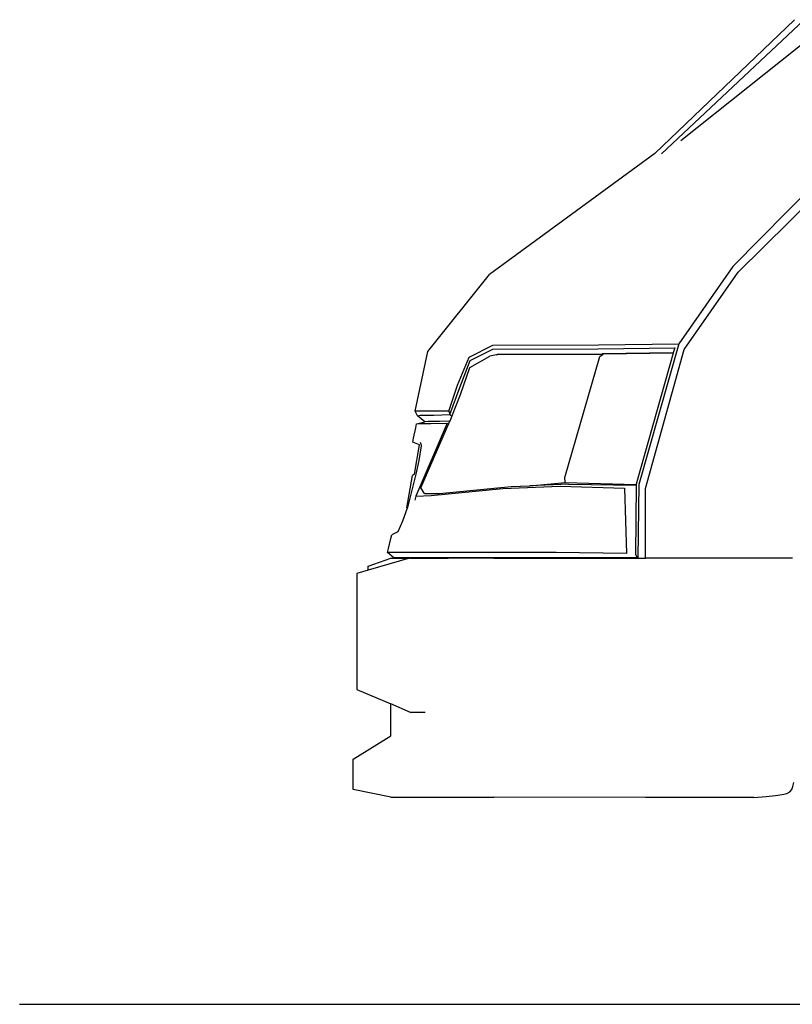
# Model space of a CAD drawing. Units: millimetres. Extents: x 1525 to 10245, y -1385 to 3782.
# Drawn here: x 1525 to 2525, y -1385 to -110 of the extents above; entities that cross this region are included whole.
import ezdxf

# ---------------------------------------------------------------- set-up
doc = ezdxf.new("R2010")
doc.units = ezdxf.units.MM
doc.layers.add('Edges', color=7, linetype='Continuous')

# ---------------------------------------------------------------- blocks, each defined once
blk = doc.blocks.new('B1')
at = {"layer": 'Edges'}
for p, q in [((-1935.4, -28.6), (-1754.7, 144.3)), ((-1926.8, -29), (-1742.1, 144.5)), ((-1725.6, 128), (-1901.9, -12.5)), ((-1639.7, 22.5), (-1834.3, -175.2)), ((-1655.8, -12.5), (-1827.4, -182.5)), ((-1935.4, -28.6), (-2149.3, -185.2)), ((-1834.3, -175.2), (-1904.3, -275.2)), ((-2229.3, -285.2), (-2149.3, -185.2)), ((-1897.4, -282.5), (-1827.4, -182.5)), ((-2175.9, -292.5), (-2145, -277)), ((-2145, -277), (-2008.4, -276.6)), ((-2009.1, -281.5), (-1909.6, -280.2)), ((-2008.4, -276.6), (-1904.3, -275.2)), ((-1904.3, -275.2), (-1956, -457.4)), ((-1909.6, -280.2), (-1911.5, -287)), ((-2245.8, -362.5), (-2229.3, -285.2)), ((-2190.8, -328.7), (-2175.9, -292.5)), ((-2174.9, -305.8), (-2148.9, -291.1)), ((-2174.3, -296.9), (-2145.3, -282)), ((-2140.3, -289.3), (-2148.9, -291.1)), ((-2145.3, -282), (-2009.1, -281.5)), ((-2140.3, -289.3), (-2139.3, -288.7)), ((-2139, -289), (-2140.3, -289.3)), ((-2139.3, -288.7), (-2003.5, -288.2)), ((-2139, -289), (-2002.4, -288.6)), ((-2051.9, -448.1), (-2006.7, -291.7)), ((-2006.7, -291.7), (-2002.4, -288.6)), ((-1911.5, -287), (-2003.5, -288.2)), ((-1911.6, -287.2), (-2002.4, -288.6)), ((-1911.6, -287.2), (-1959.8, -456.9)), ((-1947.4, -462.5), (-1897.4, -282.5)), ((-1911.5, -287), (-1911.6, -287.2)), ((-2188, -331.5), (-2174.3, -296.9)), ((-2186.9, -340.7), (-2174.9, -305.8)), ((-2202.2, -362.5), (-2190.8, -328.7)), ((-2200.7, -366.8), (-2188, -331.5)), ((-2198.3, -369.3), (-2186.9, -340.7)), ((-2242.7, -368.4), (-2245.8, -362.5)), ((-2202.2, -362.5), (-2245.8, -362.5)), ((-2242.7, -368.4), (-2239.2, -367.3)), ((-2233.2, -376.1), (-2242.7, -368.4)), ((-2239.2, -367.3), (-2221.5, -367.3)), ((-2221.5, -367.3), (-2200.7, -366.8)), ((-2202.2, -362.5), (-2200.7, -366.8)), ((-2200.7, -366.8), (-2198.3, -369.3)), ((-2200.1, -373.8), (-2198.3, -369.3)), ((-2204.1, -378), (-2244.8, -472.2)), ((-2244.8, -383.7), (-2243.9, -378.8)), ((-2243.9, -378.8), (-2233.2, -376.1)), ((-2243.9, -378.8), (-2239.7, -378.4)), ((-2239.7, -378.6), (-2239.8, -378.6)), ((-2239.7, -378.6), (-2239.8, -378.6)), ((-2239.7, -378.4), (-2225.2, -378.4)), ((-2238.4, -461.5), (-2200.7, -375.2)), ((-2228.8, -375.8), (-2233.2, -376.1)), ((-2214.3, -375.7), (-2228.8, -375.8)), ((-2225.2, -378.4), (-2204.1, -378)), ((-2200.7, -375.2), (-2214.3, -375.7)), ((-2200.7, -375.2), (-2200.1, -373.8)), ((-2247.9, -397.5), (-2244.8, -383.7)), ((-2248.9, -402.3), (-2247.9, -397.5)), ((-2239.9, -406.1), (-2248.9, -402.3)), ((-2246.6, -443.8), (-2239.9, -406.1)), ((-2238, -407), (-2241, -426.2)), ((-2239.1, -402.3), (-2238.1, -406.5)), ((-2238.1, -406.5), (-2238, -407)), ((-2241, -426.2), (-2245, -444.1)), ((-2256.3, -487.7), (-2249, -445.6)), ((-2246.6, -443.8), (-2249, -445.6)), ((-2245, -444.1), (-2248.1, -457.9)), ((-2248.1, -457.9), (-2255.7, -487.2)), ((-2121.5, -459.8), (-2097.2, -458.8)), ((-2097.2, -458.8), (-2051.5, -454.8)), ((-2047.2, -456.7), (-2097.2, -458.8)), ((-2051.5, -454.8), (-2051.9, -448.1)), ((-2051.5, -454.8), (-1959.8, -457.4)), ((-2047.2, -456.7), (-1959.8, -458.1)), ((-1959.8, -458.1), (-1960.5, -547.4)), ((-1959.8, -456.9), (-1959.8, -457.4)), ((-1959.8, -457.4), (-1959.8, -458.1)), ((-1956, -457.4), (-1957.4, -552.8)), ((-2244.8, -472.2), (-2225.1, -471.6)), ((-2233.5, -469), (-2238.4, -461.5)), ((-2233.5, -469), (-2214.3, -469)), ((-2225.1, -471.6), (-2132.3, -462.5)), ((-2214.3, -469), (-2121.5, -459.8)), ((-2132.3, -462.5), (-2058, -459.3)), ((-2058, -459.3), (-1974.5, -462)), ((-1974.5, -462), (-1972.2, -546.4)), ((-1947.4, -552.5), (-1947.4, -462.5)), ((-2244.8, -472.2), (-2246.3, -477.7)), ((-2256, -488.1), (-2261.9, -504.7)), ((-2256.3, -487.7), (-2256, -488.1)), ((-2255.7, -487.2), (-2256, -488.1)), ((-2261.9, -504.7), (-2268.2, -518.7)), ((-2277.4, -527.4), (-2276.1, -522.4)), ((-2268.2, -518.7), (-2276.1, -522.4)), ((-2280.4, -540.3), (-2277.4, -527.4)), ((-2281.7, -545.2), (-2280.4, -540.3)), ((-2273.2, -552.3), (-2281.7, -545.2)), ((-2063.3, -545.3), (-2281.7, -545.2)), ((-1972.2, -546.4), (-2063.3, -545.3)), ((-1957.7, -552.3), (-1960.5, -547.4)), ((-2306.6, -562.8), (-2277.4, -552.8)), ((-2252.9, -552.8), (-2306.6, -568.2)), ((-2277.4, -552.8), (-2252.9, -552.8)), ((-1957.7, -552.3), (-2273.2, -552.3)), ((-2251.8, -552.5), (-2252.9, -552.8)), ((-2251.8, -552.5), (-2203, -552.5)), ((-2208.9, -552.8), (-2203, -552.8)), ((-2203, -552.5), (-2203, -552.8)), ((-2143.9, -552.8), (-2203, -552.8)), ((-2143.9, -552.8), (-1957.6, -552.5)), ((-1957.7, -552.3), (-1957.6, -552.5)), ((-1957.4, -552.8), (-1957.6, -552.5)), ((-1957.4, -552.8), (-1947.4, -552.5)), ((-1757.7, -552.5), (-1947.4, -552.5)), ((-2306.6, -568.2), (-2321.2, -572.5)), ((-2321.2, -572.5), (-2321.2, -722.5)), ((-2306.6, -568.2), (-2306.6, -562.8)), ((-2321.2, -722.5), (-2277.4, -741.4)), ((-2277.4, -782.8), (-2277.4, -741.4)), ((-2251.8, -752.5), (-2277.4, -741.4)), ((-2251.2, -752.5), (-2251.8, -752.5)), ((-2251.2, -752.5), (-2250.8, -752.8)), ((-2232.8, -752.5), (-2251.2, -752.5)), ((-2325.8, -812.8), (-2277.4, -782.8)), ((-2325.8, -852.2), (-2325.8, -812.8)), ((-2277.4, -862.2), (-2325.8, -852.2)), ((-2277.4, -862.2), (-2143.9, -862.2)), ((-1947.4, -862.5), (-2143.9, -862.2)), ((-1807.4, -862.5), (-1947.4, -862.5))]:
    blk.add_line(p, q, dxfattribs=at)
for points in [[(-1757.4, -552.6), (-1757.7, -552.5)], [(-1807.4, -862.5), (-1791.3, -861.2), (-1779.2, -860.1), (-1770.4, -858.8), (-1764.4, -857.3), (-1760.5, -855.2), (-1758.1, -852.3), (-1756.7, -848.4), (-1755.5, -843.2)]]:
    blk.add_lwpolyline(points, dxfattribs=at)

msp = doc.modelspace()

# ---------------------------------------------------------------- linework, layer by layer
msp.add_line((1525.1, -1385.1), (10244.5, -1385.1))

# ---------------------------------------------------------------- block references
msp.add_blockref('B1', (4282.8, -254.8))

doc.saveas('drawing.dxf')
